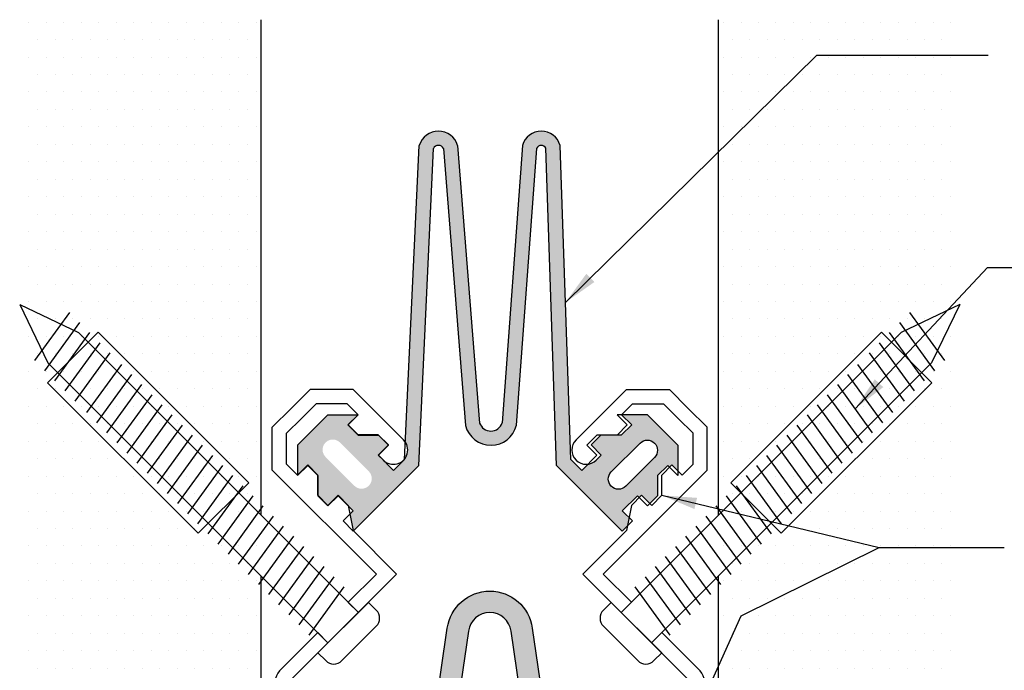
# Model space of a CAD drawing. Extents: x 0.09 to 10.05, y 1.1 to 7.59.
# Drawn here: x 0.14 to 2.78, y 5.84 to 7.59 of the extents above; entities that cross this region are included whole.
import ezdxf

# ---------------------------------------------------------------- set-up
doc = ezdxf.new("R2010")
doc.units = 0
doc.header["$LTSCALE"] = 0.5
doc.header["$MEASUREMENT"] = 0
doc.layers.get('0').update_dxf_attribs({"linetype": 'CONTINUOUS'})
for name, color, linetype in [('1', 7, 'CONTINUOUS'), ('3', 7, 'CONTINUOUS'), ('Dims-vp1', 7, 'CONTINUOUS'), ('Layer 1', 7, 'CONTINUOUS'), ('WALL', 7, 'CONTINUOUS')]:
    doc.layers.add(name, color=color, linetype=linetype)
doc.layers.add('MAJOR', color=7, linetype='CONTINUOUS', true_color=0x004a96)
doc.styles.get("Standard").update_dxf_attribs({"font": 'arial.ttf'})
doc.dimstyles.new('FULL', dxfattribs={"dimtxt": 0.09375, "dimasz": 0.09375, "dimexe": 0.03125, "dimexo": 0.03125, "dimgap": 0.03125, "dimtad": 1, "dimdec": 3, "dimzin": 7, "dimdsep": 46, "dimtxsty": 'Standard', "dimcen": 0, "dimclrd": 256, "dimclre": 256, "dimclrt": 7, "dimadec": 0, "dimazin": 0, "dimtfac": 1, "dimtdec": 3, "dimtmove": 0, "dimatfit": 3, "dimfxl": 1, "dimfrac": 2, "dimtolj": 1, "dimtzin": 0, "dimlwd": -1, "dimlwe": -1, "dimarcsym": 0})

# ---------------------------------------------------------------- blocks, each defined once
blk = doc.blocks.new('21181')
at = {"layer": '1'}
for p, q in [((4.3801, 5.9687), (4.3802, 5.9705)), ((4.4151, 5.9705), (4.4152, 5.9692)), ((4.8334, 5.9705), (4.8333, 5.9692)), ((4.8661, 5.9687), (4.8661, 5.9705)), ((4.2511, 4.5342), (4.3149, 5.908)), ((4.4827, 5.908), (4.579, 4.6936)), ((4.7661, 5.908), (4.6777, 4.6943)), ((4.9777, 4.5342), (4.9306, 5.908)), ((4.3136, 4.5083), (4.3768, 5.8951)), ((4.4211, 5.8946), (4.5172, 4.6822)), ((4.8279, 5.8953), (4.7395, 4.6836)), ((4.9152, 4.5083), (4.8686, 5.8959)), ((3.9159, 4.7293), (3.7833, 4.5967)), ((3.9159, 4.7293), (4.0484, 4.7293)), ((4.0484, 4.7293), (4.0042, 4.6851)), ((5.313, 4.7293), (5.1804, 4.7293)), ((5.1804, 4.7293), (5.2246, 4.6851)), ((5.313, 4.7293), (5.4456, 4.5967)), ((4.0484, 4.6409), (4.0042, 4.6851)), ((5.1804, 4.6409), (5.2246, 4.6851)), ((4.0484, 4.6409), (4.1368, 4.6409)), ((4.181, 4.5967), (4.1368, 4.6409)), ((5.0478, 4.5967), (5.092, 4.6409)), ((5.1804, 4.6409), (5.092, 4.6409)), ((3.7833, 4.5967), (3.7833, 4.4641)), ((4.181, 4.5967), (4.1368, 4.5525)), ((5.0478, 4.5967), (5.092, 4.5525)), ((5.4456, 4.5967), (5.4456, 4.4641)), ((4.2031, 4.4862), (4.1368, 4.5525)), ((4.2511, 4.5342), (4.2031, 4.4862)), ((4.9777, 4.5342), (5.0257, 4.4862)), ((5.0257, 4.4862), (5.092, 4.5525)), ((3.8275, 4.5083), (3.7833, 4.4641)), ((3.8717, 4.4641), (3.8275, 4.5083)), ((4.3136, 4.5083), (4.0263, 4.2211)), ((4.9152, 4.5083), (5.2025, 4.2211)), ((5.3572, 4.4641), (5.4014, 4.5083)), ((5.4014, 4.5083), (5.4456, 4.4641)), ((3.8717, 4.4641), (3.8717, 4.3757)), ((5.3572, 4.4641), (5.3572, 4.3757)), ((3.9159, 4.3315), (3.8717, 4.3757)), ((3.9601, 4.3757), (3.9159, 4.3315)), ((4.0263, 4.3094), (3.9601, 4.3757)), ((5.2025, 4.3094), (5.2688, 4.3757)), ((5.2688, 4.3757), (5.313, 4.3315)), ((5.313, 4.3315), (5.3572, 4.3757)), ((4.0263, 4.3094), (3.9821, 4.2652)), ((5.2025, 4.3094), (5.2467, 4.2652)), ((4.0263, 4.2211), (3.9821, 4.2652)), ((5.2025, 4.2211), (5.2467, 4.2652))]:
    blk.add_line(p, q, dxfattribs=at)
for centre, radius, start, end in [((4.3988, 5.8833), 0.0875, 16.4451, 163.5549), ((4.8484, 5.8852), 0.0854, 15.5302, 164.4698), ((4.3988, 5.8833), 0.025, 26.9232, 151.8378), ((4.8484, 5.8852), 0.0229, 27.9477, 153.7759), ((4.6282, 4.7106), 0.0521, 199.0691, 341.8301), ((4.6282, 4.7106), 0.1146, 194.3172, 346.4051)]:
    blk.add_arc(centre, radius, start, end, dxfattribs=at)
blk = doc.blocks.new('*X1')
at = {"color": 0}
for p, q in [((0.5156, 7.7812), (0.5156, 7.7812)), ((0.5625, 7.7812), (0.5625, 7.7812)), ((0.6094, 7.7812), (0.6094, 7.7812)), ((0.6562, 7.7812), (0.6562, 7.7812)), ((0.7031, 7.7812), (0.7031, 7.7812)), ((0.75, 7.7812), (0.75, 7.7812)), ((0.7969, 7.7812), (0.7969, 7.7812)), ((0.8438, 7.7812), (0.8438, 7.7812)), ((0.8906, 7.7812), (0.8906, 7.7812)), ((0.9375, 7.7812), (0.9375, 7.7812)), ((0.9844, 7.7812), (0.9844, 7.7812)), ((1.0312, 7.7812), (1.0312, 7.7812)), ((1.0781, 7.7812), (1.0781, 7.7812)), ((1.125, 7.7812), (1.125, 7.7812)), ((0.5391, 7.7344), (0.5391, 7.7344)), ((0.5859, 7.7344), (0.5859, 7.7344)), ((0.6328, 7.7344), (0.6328, 7.7344)), ((0.6797, 7.7344), (0.6797, 7.7344)), ((0.7266, 7.7344), (0.7266, 7.7344)), ((0.7734, 7.7344), (0.7734, 7.7344)), ((0.8203, 7.7344), (0.8203, 7.7344)), ((0.8672, 7.7344), (0.8672, 7.7344)), ((0.9141, 7.7344), (0.9141, 7.7344)), ((0.9609, 7.7344), (0.9609, 7.7344)), ((1.0078, 7.7344), (1.0078, 7.7344)), ((1.0547, 7.7344), (1.0547, 7.7344)), ((1.1016, 7.7344), (1.1016, 7.7344)), ((0.5156, 7.6875), (0.5156, 7.6875)), ((0.5625, 7.6875), (0.5625, 7.6875)), ((0.6094, 7.6875), (0.6094, 7.6875)), ((0.6562, 7.6875), (0.6562, 7.6875)), ((0.7031, 7.6875), (0.7031, 7.6875)), ((0.75, 7.6875), (0.75, 7.6875)), ((0.7969, 7.6875), (0.7969, 7.6875)), ((0.8438, 7.6875), (0.8438, 7.6875)), ((0.8906, 7.6875), (0.8906, 7.6875)), ((0.9375, 7.6875), (0.9375, 7.6875)), ((0.9844, 7.6875), (0.9844, 7.6875)), ((1.0312, 7.6875), (1.0312, 7.6875)), ((1.0781, 7.6875), (1.0781, 7.6875)), ((1.125, 7.6875), (1.125, 7.6875)), ((0.5391, 7.6406), (0.5391, 7.6406)), ((0.5859, 7.6406), (0.5859, 7.6406)), ((0.6328, 7.6406), (0.6328, 7.6406)), ((0.6797, 7.6406), (0.6797, 7.6406)), ((0.7266, 7.6406), (0.7266, 7.6406)), ((0.7734, 7.6406), (0.7734, 7.6406)), ((0.8203, 7.6406), (0.8203, 7.6406)), ((0.8672, 7.6406), (0.8672, 7.6406)), ((0.9141, 7.6406), (0.9141, 7.6406)), ((0.9609, 7.6406), (0.9609, 7.6406)), ((1.0078, 7.6406), (1.0078, 7.6406)), ((1.0547, 7.6406), (1.0547, 7.6406)), ((1.1016, 7.6406), (1.1016, 7.6406)), ((0.5156, 7.5938), (0.5156, 7.5938)), ((0.5625, 7.5938), (0.5625, 7.5938)), ((0.6094, 7.5938), (0.6094, 7.5938)), ((0.6562, 7.5938), (0.6562, 7.5938)), ((0.7031, 7.5938), (0.7031, 7.5938)), ((0.75, 7.5938), (0.75, 7.5938)), ((0.7969, 7.5938), (0.7969, 7.5938)), ((0.8438, 7.5938), (0.8438, 7.5938)), ((0.8906, 7.5938), (0.8906, 7.5938)), ((0.9375, 7.5938), (0.9375, 7.5938)), ((0.9844, 7.5938), (0.9844, 7.5938)), ((1.0312, 7.5938), (1.0312, 7.5938)), ((1.0781, 7.5938), (1.0781, 7.5938)), ((1.125, 7.5938), (1.125, 7.5938)), ((0.5391, 7.5469), (0.5391, 7.5469)), ((0.5859, 7.5469), (0.5859, 7.5469)), ((0.6328, 7.5469), (0.6328, 7.5469)), ((0.6797, 7.5469), (0.6797, 7.5469)), ((0.7266, 7.5469), (0.7266, 7.5469)), ((0.7734, 7.5469), (0.7734, 7.5469)), ((0.8203, 7.5469), (0.8203, 7.5469)), ((0.8672, 7.5469), (0.8672, 7.5469)), ((0.9141, 7.5469), (0.9141, 7.5469)), ((0.9609, 7.5469), (0.9609, 7.5469)), ((1.0078, 7.5469), (1.0078, 7.5469)), ((1.0547, 7.5469), (1.0547, 7.5469)), ((1.1016, 7.5469), (1.1016, 7.5469)), ((0.5156, 7.5), (0.5156, 7.5)), ((0.5625, 7.5), (0.5625, 7.5)), ((0.6094, 7.5), (0.6094, 7.5)), ((0.6562, 7.5), (0.6562, 7.5)), ((0.7031, 7.5), (0.7031, 7.5)), ((0.75, 7.5), (0.75, 7.5)), ((0.7969, 7.5), (0.7969, 7.5)), ((0.8438, 7.5), (0.8438, 7.5)), ((0.8906, 7.5), (0.8906, 7.5)), ((0.9375, 7.5), (0.9375, 7.5)), ((0.9844, 7.5), (0.9844, 7.5)), ((1.0312, 7.5), (1.0312, 7.5)), ((1.0781, 7.5), (1.0781, 7.5)), ((1.125, 7.5), (1.125, 7.5)), ((0.5391, 7.4531), (0.5391, 7.4531)), ((0.5859, 7.4531), (0.5859, 7.4531)), ((0.6328, 7.4531), (0.6328, 7.4531)), ((0.6797, 7.4531), (0.6797, 7.4531)), ((0.7266, 7.4531), (0.7266, 7.4531)), ((0.7734, 7.4531), (0.7734, 7.4531)), ((0.8203, 7.4531), (0.8203, 7.4531)), ((0.8672, 7.4531), (0.8672, 7.4531)), ((0.9141, 7.4531), (0.9141, 7.4531)), ((0.9609, 7.4531), (0.9609, 7.4531)), ((1.0078, 7.4531), (1.0078, 7.4531)), ((1.0547, 7.4531), (1.0547, 7.4531)), ((1.1016, 7.4531), (1.1016, 7.4531)), ((0.5156, 7.4062), (0.5156, 7.4062)), ((0.5625, 7.4062), (0.5625, 7.4062)), ((0.6094, 7.4062), (0.6094, 7.4062)), ((0.6562, 7.4062), (0.6562, 7.4062)), ((0.7031, 7.4062), (0.7031, 7.4062)), ((0.75, 7.4062), (0.75, 7.4062)), ((0.7969, 7.4062), (0.7969, 7.4062)), ((0.8438, 7.4062), (0.8438, 7.4062)), ((0.8906, 7.4062), (0.8906, 7.4062)), ((0.9375, 7.4062), (0.9375, 7.4062)), ((0.9844, 7.4062), (0.9844, 7.4062)), ((1.0312, 7.4062), (1.0312, 7.4062)), ((1.0781, 7.4062), (1.0781, 7.4062)), ((1.125, 7.4062), (1.125, 7.4062)), ((0.5391, 7.3594), (0.5391, 7.3594)), ((0.5859, 7.3594), (0.5859, 7.3594)), ((0.6328, 7.3594), (0.6328, 7.3594)), ((0.6797, 7.3594), (0.6797, 7.3594)), ((0.7266, 7.3594), (0.7266, 7.3594)), ((0.7734, 7.3594), (0.7734, 7.3594)), ((0.8203, 7.3594), (0.8203, 7.3594)), ((0.8672, 7.3594), (0.8672, 7.3594)), ((0.9141, 7.3594), (0.9141, 7.3594)), ((0.9609, 7.3594), (0.9609, 7.3594)), ((1.0078, 7.3594), (1.0078, 7.3594)), ((1.0547, 7.3594), (1.0547, 7.3594)), ((1.1016, 7.3594), (1.1016, 7.3594)), ((0.5156, 7.3125), (0.5156, 7.3125)), ((0.5625, 7.3125), (0.5625, 7.3125)), ((0.6094, 7.3125), (0.6094, 7.3125)), ((0.6562, 7.3125), (0.6562, 7.3125)), ((0.7031, 7.3125), (0.7031, 7.3125)), ((0.75, 7.3125), (0.75, 7.3125)), ((0.7969, 7.3125), (0.7969, 7.3125)), ((0.8438, 7.3125), (0.8438, 7.3125)), ((0.8906, 7.3125), (0.8906, 7.3125)), ((0.9375, 7.3125), (0.9375, 7.3125)), ((0.9844, 7.3125), (0.9844, 7.3125)), ((1.0312, 7.3125), (1.0312, 7.3125)), ((1.0781, 7.3125), (1.0781, 7.3125)), ((1.125, 7.3125), (1.125, 7.3125)), ((0.5391, 7.2656), (0.5391, 7.2656)), ((0.5859, 7.2656), (0.5859, 7.2656)), ((0.6328, 7.2656), (0.6328, 7.2656)), ((0.6797, 7.2656), (0.6797, 7.2656)), ((0.7266, 7.2656), (0.7266, 7.2656)), ((0.7734, 7.2656), (0.7734, 7.2656)), ((0.8203, 7.2656), (0.8203, 7.2656)), ((0.8672, 7.2656), (0.8672, 7.2656)), ((0.9141, 7.2656), (0.9141, 7.2656)), ((0.9609, 7.2656), (0.9609, 7.2656)), ((1.0078, 7.2656), (1.0078, 7.2656)), ((1.0547, 7.2656), (1.0547, 7.2656)), ((1.1016, 7.2656), (1.1016, 7.2656)), ((0.5156, 7.2188), (0.5156, 7.2188)), ((0.5625, 7.2188), (0.5625, 7.2188)), ((0.6094, 7.2188), (0.6094, 7.2188)), ((0.6562, 7.2188), (0.6562, 7.2188)), ((0.7031, 7.2188), (0.7031, 7.2188)), ((0.75, 7.2188), (0.75, 7.2188)), ((0.7969, 7.2188), (0.7969, 7.2188)), ((0.8438, 7.2188), (0.8438, 7.2188)), ((0.8906, 7.2188), (0.8906, 7.2188)), ((0.9375, 7.2188), (0.9375, 7.2188)), ((0.9844, 7.2188), (0.9844, 7.2188)), ((1.0312, 7.2188), (1.0312, 7.2188)), ((1.0781, 7.2188), (1.0781, 7.2188)), ((1.125, 7.2188), (1.125, 7.2188)), ((0.5391, 7.1719), (0.5391, 7.1719)), ((0.5859, 7.1719), (0.5859, 7.1719)), ((0.6328, 7.1719), (0.6328, 7.1719)), ((0.6797, 7.1719), (0.6797, 7.1719)), ((0.7266, 7.1719), (0.7266, 7.1719)), ((0.7734, 7.1719), (0.7734, 7.1719)), ((0.8203, 7.1719), (0.8203, 7.1719)), ((0.8672, 7.1719), (0.8672, 7.1719)), ((0.9141, 7.1719), (0.9141, 7.1719)), ((0.9609, 7.1719), (0.9609, 7.1719)), ((1.0078, 7.1719), (1.0078, 7.1719)), ((1.0547, 7.1719), (1.0547, 7.1719)), ((1.1016, 7.1719), (1.1016, 7.1719)), ((0.5156, 7.125), (0.5156, 7.125)), ((0.5625, 7.125), (0.5625, 7.125)), ((0.6094, 7.125), (0.6094, 7.125)), ((0.6562, 7.125), (0.6562, 7.125)), ((0.7031, 7.125), (0.7031, 7.125)), ((0.75, 7.125), (0.75, 7.125)), ((0.7969, 7.125), (0.7969, 7.125)), ((0.8438, 7.125), (0.8438, 7.125)), ((0.8906, 7.125), (0.8906, 7.125)), ((0.9375, 7.125), (0.9375, 7.125)), ((0.9844, 7.125), (0.9844, 7.125)), ((1.0312, 7.125), (1.0312, 7.125)), ((1.0781, 7.125), (1.0781, 7.125)), ((1.125, 7.125), (1.125, 7.125)), ((0.5391, 7.0781), (0.5391, 7.0781)), ((0.5859, 7.0781), (0.5859, 7.0781)), ((0.6328, 7.0781), (0.6328, 7.0781)), ((0.6797, 7.0781), (0.6797, 7.0781)), ((0.7266, 7.0781), (0.7266, 7.0781)), ((0.7734, 7.0781), (0.7734, 7.0781)), ((0.8203, 7.0781), (0.8203, 7.0781)), ((0.8672, 7.0781), (0.8672, 7.0781)), ((0.9141, 7.0781), (0.9141, 7.0781)), ((0.9609, 7.0781), (0.9609, 7.0781)), ((1.0078, 7.0781), (1.0078, 7.0781)), ((1.0547, 7.0781), (1.0547, 7.0781)), ((1.1016, 7.0781), (1.1016, 7.0781)), ((0.5156, 7.0312), (0.5156, 7.0312)), ((0.5625, 7.0312), (0.5625, 7.0312)), ((0.6094, 7.0312), (0.6094, 7.0312)), ((0.6562, 7.0312), (0.6562, 7.0312)), ((0.7031, 7.0312), (0.7031, 7.0312)), ((0.75, 7.0312), (0.75, 7.0312)), ((0.7969, 7.0312), (0.7969, 7.0312)), ((0.8438, 7.0312), (0.8438, 7.0312)), ((0.8906, 7.0312), (0.8906, 7.0312)), ((0.9375, 7.0312), (0.9375, 7.0312)), ((0.9844, 7.0312), (0.9844, 7.0312)), ((1.0312, 7.0312), (1.0312, 7.0312)), ((1.0781, 7.0312), (1.0781, 7.0312)), ((1.125, 7.0312), (1.125, 7.0312)), ((0.5391, 6.9844), (0.5391, 6.9844)), ((0.5859, 6.9844), (0.5859, 6.9844)), ((0.6328, 6.9844), (0.6328, 6.9844)), ((0.6797, 6.9844), (0.6797, 6.9844)), ((0.7266, 6.9844), (0.7266, 6.9844)), ((0.7734, 6.9844), (0.7734, 6.9844)), ((0.8203, 6.9844), (0.8203, 6.9844)), ((0.8672, 6.9844), (0.8672, 6.9844)), ((0.9141, 6.9844), (0.9141, 6.9844)), ((0.9609, 6.9844), (0.9609, 6.9844)), ((1.0078, 6.9844), (1.0078, 6.9844)), ((1.0547, 6.9844), (1.0547, 6.9844)), ((1.1016, 6.9844), (1.1016, 6.9844)), ((0.5156, 6.9375), (0.5156, 6.9375)), ((0.5625, 6.9375), (0.5625, 6.9375)), ((0.6094, 6.9375), (0.6094, 6.9375)), ((0.6562, 6.9375), (0.6562, 6.9375)), ((0.7031, 6.9375), (0.7031, 6.9375)), ((0.75, 6.9375), (0.75, 6.9375)), ((0.7969, 6.9375), (0.7969, 6.9375)), ((0.8438, 6.9375), (0.8438, 6.9375)), ((0.8906, 6.9375), (0.8906, 6.9375)), ((0.9375, 6.9375), (0.9375, 6.9375)), ((0.9844, 6.9375), (0.9844, 6.9375)), ((1.0312, 6.9375), (1.0312, 6.9375)), ((1.0781, 6.9375), (1.0781, 6.9375)), ((1.125, 6.9375), (1.125, 6.9375)), ((0.5391, 6.8906), (0.5391, 6.8906)), ((0.5859, 6.8906), (0.5859, 6.8906)), ((0.6328, 6.8906), (0.6328, 6.8906)), ((0.6797, 6.8906), (0.6797, 6.8906)), ((0.7266, 6.8906), (0.7266, 6.8906)), ((0.7734, 6.8906), (0.7734, 6.8906)), ((0.8203, 6.8906), (0.8203, 6.8906)), ((0.8672, 6.8906), (0.8672, 6.8906)), ((0.9141, 6.8906), (0.9141, 6.8906)), ((0.9609, 6.8906), (0.9609, 6.8906)), ((1.0078, 6.8906), (1.0078, 6.8906)), ((1.0547, 6.8906), (1.0547, 6.8906)), ((1.1016, 6.8906), (1.1016, 6.8906)), ((0.5156, 6.8438), (0.5156, 6.8438)), ((0.5625, 6.8438), (0.5625, 6.8438)), ((0.6094, 6.8438), (0.6094, 6.8438)), ((0.6562, 6.8438), (0.6562, 6.8438)), ((0.7031, 6.8438), (0.7031, 6.8438)), ((0.75, 6.8438), (0.75, 6.8438)), ((0.7969, 6.8438), (0.7969, 6.8438)), ((0.8438, 6.8438), (0.8438, 6.8438)), ((0.8906, 6.8438), (0.8906, 6.8438)), ((0.9375, 6.8438), (0.9375, 6.8438)), ((0.9844, 6.8438), (0.9844, 6.8438)), ((1.0312, 6.8438), (1.0312, 6.8438)), ((1.0781, 6.8438), (1.0781, 6.8438)), ((1.125, 6.8438), (1.125, 6.8438)), ((0.5391, 6.7969), (0.5391, 6.7969)), ((0.5859, 6.7969), (0.5859, 6.7969)), ((0.6328, 6.7969), (0.6328, 6.7969)), ((0.6797, 6.7969), (0.6797, 6.7969)), ((0.7266, 6.7969), (0.7266, 6.7969)), ((0.7734, 6.7969), (0.7734, 6.7969)), ((0.8203, 6.7969), (0.8203, 6.7969)), ((0.8672, 6.7969), (0.8672, 6.7969)), ((0.9141, 6.7969), (0.9141, 6.7969)), ((0.9609, 6.7969), (0.9609, 6.7969)), ((1.0078, 6.7969), (1.0078, 6.7969)), ((1.0547, 6.7969), (1.0547, 6.7969)), ((1.1016, 6.7969), (1.1016, 6.7969)), ((0.5156, 6.75), (0.5156, 6.75)), ((0.5625, 6.75), (0.5625, 6.75)), ((0.6094, 6.75), (0.6094, 6.75)), ((0.6562, 6.75), (0.6562, 6.75)), ((0.7031, 6.75), (0.7031, 6.75)), ((0.75, 6.75), (0.75, 6.75)), ((0.7969, 6.75), (0.7969, 6.75)), ((0.8438, 6.75), (0.8438, 6.75)), ((0.8906, 6.75), (0.8906, 6.75)), ((0.9375, 6.75), (0.9375, 6.75)), ((0.9844, 6.75), (0.9844, 6.75)), ((1.0312, 6.75), (1.0312, 6.75)), ((1.0781, 6.75), (1.0781, 6.75)), ((1.125, 6.75), (1.125, 6.75)), ((0.5391, 6.7031), (0.5391, 6.7031)), ((0.5859, 6.7031), (0.5859, 6.7031)), ((0.6328, 6.7031), (0.6328, 6.7031)), ((0.6797, 6.7031), (0.6797, 6.7031)), ((0.7266, 6.7031), (0.7266, 6.7031)), ((0.7734, 6.7031), (0.7734, 6.7031)), ((0.8203, 6.7031), (0.8203, 6.7031)), ((0.8672, 6.7031), (0.8672, 6.7031)), ((0.9141, 6.7031), (0.9141, 6.7031)), ((0.9609, 6.7031), (0.9609, 6.7031)), ((1.0078, 6.7031), (1.0078, 6.7031)), ((1.0547, 6.7031), (1.0547, 6.7031)), ((1.1016, 6.7031), (1.1016, 6.7031)), ((0.5156, 6.6562), (0.5156, 6.6562)), ((0.5625, 6.6562), (0.5625, 6.6562)), ((0.6094, 6.6562), (0.6094, 6.6562)), ((0.6562, 6.6562), (0.6562, 6.6562)), ((0.7031, 6.6562), (0.7031, 6.6562)), ((0.75, 6.6562), (0.75, 6.6562)), ((0.7969, 6.6562), (0.7969, 6.6562)), ((0.8438, 6.6562), (0.8438, 6.6562)), ((0.8906, 6.6562), (0.8906, 6.6562)), ((0.9375, 6.6562), (0.9375, 6.6562)), ((0.9844, 6.6562), (0.9844, 6.6562)), ((1.0312, 6.6562), (1.0312, 6.6562)), ((1.0781, 6.6562), (1.0781, 6.6562)), ((1.125, 6.6562), (1.125, 6.6562)), ((0.5391, 6.6094), (0.5391, 6.6094)), ((0.5859, 6.6094), (0.5859, 6.6094)), ((0.6328, 6.6094), (0.6328, 6.6094)), ((0.6797, 6.6094), (0.6797, 6.6094)), ((0.7266, 6.6094), (0.7266, 6.6094)), ((0.7734, 6.6094), (0.7734, 6.6094)), ((0.8203, 6.6094), (0.8203, 6.6094)), ((0.8672, 6.6094), (0.8672, 6.6094)), ((0.9141, 6.6094), (0.9141, 6.6094)), ((0.9609, 6.6094), (0.9609, 6.6094)), ((1.0078, 6.6094), (1.0078, 6.6094)), ((1.0547, 6.6094), (1.0547, 6.6094)), ((1.1016, 6.6094), (1.1016, 6.6094)), ((0.5156, 6.5625), (0.5156, 6.5625)), ((0.5625, 6.5625), (0.5625, 6.5625)), ((0.6094, 6.5625), (0.6094, 6.5625)), ((0.6562, 6.5625), (0.6562, 6.5625)), ((0.7031, 6.5625), (0.7031, 6.5625)), ((0.75, 6.5625), (0.75, 6.5625)), ((0.7969, 6.5625), (0.7969, 6.5625)), ((0.8438, 6.5625), (0.8438, 6.5625)), ((0.8906, 6.5625), (0.8906, 6.5625)), ((0.9375, 6.5625), (0.9375, 6.5625)), ((0.9844, 6.5625), (0.9844, 6.5625)), ((1.0312, 6.5625), (1.0312, 6.5625)), ((1.0781, 6.5625), (1.0781, 6.5625)), ((1.125, 6.5625), (1.125, 6.5625)), ((0.5391, 6.5156), (0.5391, 6.5156)), ((0.5859, 6.5156), (0.5859, 6.5156)), ((0.6328, 6.5156), (0.6328, 6.5156)), ((0.6797, 6.5156), (0.6797, 6.5156)), ((0.7266, 6.5156), (0.7266, 6.5156)), ((0.7734, 6.5156), (0.7734, 6.5156)), ((0.8203, 6.5156), (0.8203, 6.5156)), ((0.8672, 6.5156), (0.8672, 6.5156)), ((0.9141, 6.5156), (0.9141, 6.5156)), ((0.9609, 6.5156), (0.9609, 6.5156)), ((1.0078, 6.5156), (1.0078, 6.5156)), ((1.0547, 6.5156), (1.0547, 6.5156)), ((1.1016, 6.5156), (1.1016, 6.5156)), ((0.5156, 6.4688), (0.5156, 6.4688)), ((0.5625, 6.4688), (0.5625, 6.4688)), ((0.6094, 6.4688), (0.6094, 6.4688)), ((0.6562, 6.4688), (0.6562, 6.4688)), ((0.7031, 6.4688), (0.7031, 6.4688)), ((0.75, 6.4688), (0.75, 6.4688)), ((0.7969, 6.4688), (0.7969, 6.4688)), ((0.8438, 6.4688), (0.8438, 6.4688)), ((0.8906, 6.4688), (0.8906, 6.4688)), ((0.9375, 6.4688), (0.9375, 6.4688)), ((0.9844, 6.4688), (0.9844, 6.4688)), ((1.0312, 6.4688), (1.0312, 6.4688)), ((1.0781, 6.4688), (1.0781, 6.4688)), ((1.125, 6.4688), (1.125, 6.4688)), ((0.5391, 6.4219), (0.5391, 6.4219)), ((0.5859, 6.4219), (0.5859, 6.4219)), ((0.6328, 6.4219), (0.6328, 6.4219)), ((0.6797, 6.4219), (0.6797, 6.4219)), ((0.7266, 6.4219), (0.7266, 6.4219)), ((0.7734, 6.4219), (0.7734, 6.4219)), ((0.8203, 6.4219), (0.8203, 6.4219)), ((0.8672, 6.4219), (0.8672, 6.4219)), ((0.9141, 6.4219), (0.9141, 6.4219)), ((0.9609, 6.4219), (0.9609, 6.4219)), ((1.0078, 6.4219), (1.0078, 6.4219)), ((1.0547, 6.4219), (1.0547, 6.4219)), ((1.1016, 6.4219), (1.1016, 6.4219)), ((0.5156, 6.375), (0.5156, 6.375)), ((0.5625, 6.375), (0.5625, 6.375)), ((0.6094, 6.375), (0.6094, 6.375)), ((0.6562, 6.375), (0.6562, 6.375)), ((0.7031, 6.375), (0.7031, 6.375)), ((0.75, 6.375), (0.75, 6.375)), ((0.7969, 6.375), (0.7969, 6.375)), ((0.8438, 6.375), (0.8438, 6.375)), ((0.8906, 6.375), (0.8906, 6.375)), ((0.9375, 6.375), (0.9375, 6.375)), ((0.9844, 6.375), (0.9844, 6.375)), ((1.0312, 6.375), (1.0312, 6.375)), ((1.0781, 6.375), (1.0781, 6.375)), ((1.125, 6.375), (1.125, 6.375)), ((0.5391, 6.3281), (0.5391, 6.3281)), ((0.5859, 6.3281), (0.5859, 6.3281)), ((0.6328, 6.3281), (0.6328, 6.3281)), ((0.6797, 6.3281), (0.6797, 6.3281)), ((0.7266, 6.3281), (0.7266, 6.3281)), ((0.7734, 6.3281), (0.7734, 6.3281)), ((0.8203, 6.3281), (0.8203, 6.3281)), ((0.8672, 6.3281), (0.8672, 6.3281)), ((0.9141, 6.3281), (0.9141, 6.3281)), ((0.9609, 6.3281), (0.9609, 6.3281)), ((1.0078, 6.3281), (1.0078, 6.3281)), ((1.0547, 6.3281), (1.0547, 6.3281)), ((1.1016, 6.3281), (1.1016, 6.3281)), ((0.5156, 6.2812), (0.5156, 6.2812)), ((0.5625, 6.2812), (0.5625, 6.2812)), ((0.6094, 6.2812), (0.6094, 6.2812)), ((0.6562, 6.2812), (0.6562, 6.2812)), ((0.7031, 6.2812), (0.7031, 6.2812)), ((0.75, 6.2812), (0.75, 6.2812)), ((0.7969, 6.2812), (0.7969, 6.2812)), ((0.8438, 6.2812), (0.8438, 6.2812)), ((0.8906, 6.2812), (0.8906, 6.2812)), ((0.9375, 6.2812), (0.9375, 6.2812)), ((0.9844, 6.2812), (0.9844, 6.2812)), ((1.0312, 6.2812), (1.0312, 6.2812)), ((1.0781, 6.2812), (1.0781, 6.2812)), ((1.125, 6.2812), (1.125, 6.2812)), ((0.5391, 6.2344), (0.5391, 6.2344)), ((0.5859, 6.2344), (0.5859, 6.2344)), ((0.6328, 6.2344), (0.6328, 6.2344)), ((0.6797, 6.2344), (0.6797, 6.2344)), ((0.7266, 6.2344), (0.7266, 6.2344)), ((0.7734, 6.2344), (0.7734, 6.2344)), ((0.8203, 6.2344), (0.8203, 6.2344)), ((0.8672, 6.2344), (0.8672, 6.2344)), ((0.9141, 6.2344), (0.9141, 6.2344)), ((0.9609, 6.2344), (0.9609, 6.2344)), ((1.0078, 6.2344), (1.0078, 6.2344)), ((1.0547, 6.2344), (1.0547, 6.2344)), ((1.1016, 6.2344), (1.1016, 6.2344)), ((0.5156, 6.1875), (0.5156, 6.1875)), ((0.5625, 6.1875), (0.5625, 6.1875)), ((0.6094, 6.1875), (0.6094, 6.1875)), ((0.6562, 6.1875), (0.6562, 6.1875)), ((0.7031, 6.1875), (0.7031, 6.1875)), ((0.75, 6.1875), (0.75, 6.1875)), ((0.7969, 6.1875), (0.7969, 6.1875)), ((0.8438, 6.1875), (0.8438, 6.1875)), ((0.8906, 6.1875), (0.8906, 6.1875)), ((0.9375, 6.1875), (0.9375, 6.1875)), ((0.9844, 6.1875), (0.9844, 6.1875)), ((1.0312, 6.1875), (1.0312, 6.1875)), ((1.0781, 6.1875), (1.0781, 6.1875)), ((1.125, 6.1875), (1.125, 6.1875)), ((0.5391, 6.1406), (0.5391, 6.1406)), ((0.5859, 6.1406), (0.5859, 6.1406)), ((0.6328, 6.1406), (0.6328, 6.1406)), ((0.6797, 6.1406), (0.6797, 6.1406)), ((0.7266, 6.1406), (0.7266, 6.1406)), ((0.7734, 6.1406), (0.7734, 6.1406)), ((0.8203, 6.1406), (0.8203, 6.1406)), ((0.8672, 6.1406), (0.8672, 6.1406)), ((0.9141, 6.1406), (0.9141, 6.1406)), ((0.9609, 6.1406), (0.9609, 6.1406)), ((1.0078, 6.1406), (1.0078, 6.1406)), ((1.0547, 6.1406), (1.0547, 6.1406)), ((1.1016, 6.1406), (1.1016, 6.1406)), ((0.5156, 6.0938), (0.5156, 6.0938)), ((0.5625, 6.0938), (0.5625, 6.0938)), ((0.6094, 6.0938), (0.6094, 6.0938)), ((0.6562, 6.0938), (0.6562, 6.0938)), ((0.7031, 6.0938), (0.7031, 6.0938)), ((0.75, 6.0938), (0.75, 6.0938)), ((0.7969, 6.0938), (0.7969, 6.0938)), ((0.8438, 6.0938), (0.8438, 6.0938)), ((0.8906, 6.0938), (0.8906, 6.0938)), ((0.9375, 6.0938), (0.9375, 6.0938)), ((0.9844, 6.0938), (0.9844, 6.0938)), ((1.0312, 6.0938), (1.0312, 6.0938)), ((1.0781, 6.0938), (1.0781, 6.0938)), ((1.125, 6.0938), (1.125, 6.0938)), ((0.5391, 6.0469), (0.5391, 6.0469)), ((0.5859, 6.0469), (0.5859, 6.0469)), ((0.6328, 6.0469), (0.6328, 6.0469)), ((0.6797, 6.0469), (0.6797, 6.0469)), ((0.7266, 6.0469), (0.7266, 6.0469)), ((0.7734, 6.0469), (0.7734, 6.0469)), ((0.8203, 6.0469), (0.8203, 6.0469)), ((0.8672, 6.0469), (0.8672, 6.0469)), ((0.9141, 6.0469), (0.9141, 6.0469)), ((0.9609, 6.0469), (0.9609, 6.0469)), ((1.0078, 6.0469), (1.0078, 6.0469)), ((1.0547, 6.0469), (1.0547, 6.0469)), ((1.1016, 6.0469), (1.1016, 6.0469))]:
    blk.add_line(p, q, dxfattribs=at)
blk = doc.blocks.new('A$C39801475')
for p, q in [((-0.0671, 0.6801), (-0.2027, 0.5445)), ((-0.0671, 0.6801), (0.0476, 0.6801)), ((0.0476, 0.6801), (0.0985, 0.6292)), ((-0.0512, 0.6418), (-0.0807, 0.6123)), ((-0.0512, 0.6418), (0.0318, 0.6418)), ((0.0318, 0.6418), (0.0714, 0.6021)), ((-0.0535, 0.5852), (-0.0807, 0.6123)), ((0.1494, 0.5784), (0.0985, 0.6292)), ((-0.0535, 0.5852), (-0.0807, 0.5581)), ((0.1111, 0.5625), (0.0714, 0.6021)), ((-0.1349, 0.5581), (-0.162, 0.531)), ((-0.1349, 0.5581), (-0.0807, 0.5581)), ((0.1111, 0.4795), (0.1111, 0.5625)), ((0.1494, 0.4636), (0.1494, 0.5784)), ((-0.1349, 0.5039), (-0.162, 0.531)), ((-0.1485, 0.4903), (-0.1349, 0.5039)), ((0.0545, 0.4772), (0.0274, 0.4501)), ((0.0545, 0.4772), (0.0816, 0.4501)), ((0.1111, 0.4795), (0.0816, 0.4501)), ((0.1494, 0.4636), (-0.13, 0.1842)), ((0.0274, 0.3958), (0.0274, 0.4501)), ((-0.0269, 0.3958), (-0.054, 0.3687)), ((-0.0269, 0.3958), (0.0003, 0.3687)), ((0.0274, 0.3958), (0.0003, 0.3687)), ((-0.054, 0.3687), (-0.0675, 0.3009)), ((-0.0675, 0.3009), (-0.1842, 0.1842)), ((0.1029, -0.1029), (-0.1842, 0.1842)), ((-0.0542, 0.1085), (-0.13, 0.1842)), ((0.13, -0.0757), (0.0271, 0.0271)), ((-0.0505, -0.2563), (0.1029, -0.1029)), ((0.0916, -0.1683), (0.13, -0.13)), ((0.1796, -0.2563), (0.0916, -0.1683)), ((-0.0122, -0.2722), (0.0645, -0.1955)), ((0.1412, -0.2722), (0.0645, -0.1955)), ((-0.0505, -0.2563), (-0.0505, -0.5631)), ((0.1796, -0.2563), (0.1796, -0.5631)), ((-0.0122, -0.2722), (-0.0122, -0.2946)), ((0.1412, -0.2722), (0.1412, -0.2946)), ((-0.0122, -0.2946), (0.0262, -0.2946)), ((-0.0122, -0.333), (0.0262, -0.2946)), ((0.1412, -0.333), (0.1029, -0.2946)), ((0.1412, -0.2946), (0.1029, -0.2946)), ((-0.0122, -0.333), (-0.0122, -0.3713)), ((0.1412, -0.333), (0.1412, -0.3713)), ((-0.0122, -0.3713), (0.0262, -0.3713)), ((-0.0122, -0.4097), (0.0262, -0.3713)), ((0.1412, -0.4097), (0.1029, -0.3713)), ((0.1412, -0.3713), (0.1029, -0.3713)), ((-0.0122, -0.4097), (-0.0122, -0.448)), ((0.1412, -0.4097), (0.1412, -0.448)), ((-0.0122, -0.448), (0.0262, -0.448)), ((-0.0122, -0.4864), (0.0262, -0.448)), ((0.1412, -0.4864), (0.1029, -0.448)), ((0.1412, -0.448), (0.1029, -0.448)), ((-0.0122, -0.4864), (-0.0122, -0.5247)), ((0.1412, -0.4864), (0.1412, -0.5247)), ((-0.0122, -0.5247), (0.0262, -0.5247)), ((-0.0122, -0.5631), (0.0262, -0.5247)), ((0.1412, -0.5631), (0.1029, -0.5247)), ((0.1412, -0.5247), (0.1029, -0.5247)), ((-0.0505, -0.5631), (-0.0122, -0.5631)), ((0.1796, -0.5631), (0.1412, -0.5631))]:
    blk.add_line(p, q)
for centre, start, end in [((-0.1756, 0.5174), 135, 315), ((0.1029, -0.1029), 315, 45)]:
    blk.add_arc(centre, 0.0384, start, end)
at = {"layer": '3', "color": 7}
for p, q in [((-0.0814, 0.0814), (-0.0542, 0.1085)), ((0, 0), (0.0271, 0.0271))]:
    blk.add_line(p, q, dxfattribs=at)
blk = doc.blocks.new('A$C34861D73')
for p, q in [((-0.0476, 0.6801), (-0.0985, 0.6292)), ((0.0671, 0.6801), (-0.0476, 0.6801)), ((0.0671, 0.6801), (0.2027, 0.5445)), ((-0.0318, 0.6418), (-0.0714, 0.6021)), ((0.0512, 0.6418), (-0.0318, 0.6418)), ((0.0512, 0.6418), (0.0807, 0.6123)), ((-0.1494, 0.5784), (-0.0985, 0.6292)), ((0.0535, 0.5852), (0.0807, 0.6123)), ((-0.1111, 0.5625), (-0.0714, 0.6021)), ((0.0535, 0.5852), (0.0807, 0.5581)), ((-0.1494, 0.4636), (-0.1494, 0.5784)), ((-0.1111, 0.4795), (-0.1111, 0.5625)), ((0.1349, 0.5581), (0.0807, 0.5581)), ((0.1349, 0.5581), (0.162, 0.531)), ((0.1349, 0.5039), (0.162, 0.531)), ((0.1485, 0.4903), (0.1349, 0.5039)), ((-0.1111, 0.4795), (-0.0816, 0.4501)), ((-0.0545, 0.4772), (-0.0816, 0.4501)), ((-0.0545, 0.4772), (-0.0274, 0.4501)), ((-0.1494, 0.4636), (0.13, 0.1842)), ((-0.0274, 0.3958), (-0.0274, 0.4501)), ((-0.0274, 0.3958), (-0.0003, 0.3687)), ((0.0269, 0.3958), (-0.0003, 0.3687)), ((0.0269, 0.3958), (0.054, 0.3687)), ((0.054, 0.3687), (0.0675, 0.3009)), ((0.0675, 0.3009), (0.1842, 0.1842)), ((-0.1029, -0.1029), (0.1842, 0.1842)), ((0.0542, 0.1085), (0.13, 0.1842)), ((-0.13, -0.0757), (-0.0271, 0.0271)), ((0.0505, -0.2563), (-0.1029, -0.1029)), ((-0.0916, -0.1683), (-0.13, -0.13)), ((-0.1796, -0.2563), (-0.0916, -0.1683)), ((-0.1412, -0.2722), (-0.0645, -0.1955)), ((0.0122, -0.2722), (-0.0645, -0.1955)), ((-0.1796, -0.2563), (-0.1796, -0.5631)), ((0.0505, -0.2563), (0.0505, -0.5631)), ((-0.1412, -0.2722), (-0.1412, -0.2946)), ((0.0122, -0.2722), (0.0122, -0.2946)), ((-0.1412, -0.333), (-0.1029, -0.2946)), ((-0.1412, -0.2946), (-0.1029, -0.2946)), ((0.0122, -0.2946), (-0.0262, -0.2946)), ((0.0122, -0.333), (-0.0262, -0.2946)), ((-0.1412, -0.333), (-0.1412, -0.3713)), ((0.0122, -0.333), (0.0122, -0.3713)), ((-0.1412, -0.4097), (-0.1029, -0.3713)), ((-0.1412, -0.3713), (-0.1029, -0.3713)), ((0.0122, -0.3713), (-0.0262, -0.3713)), ((0.0122, -0.4097), (-0.0262, -0.3713)), ((-0.1412, -0.4097), (-0.1412, -0.448)), ((0.0122, -0.4097), (0.0122, -0.448)), ((-0.1412, -0.4864), (-0.1029, -0.448)), ((-0.1412, -0.448), (-0.1029, -0.448)), ((0.0122, -0.448), (-0.0262, -0.448)), ((0.0122, -0.4864), (-0.0262, -0.448)), ((-0.1412, -0.4864), (-0.1412, -0.5247)), ((0.0122, -0.4864), (0.0122, -0.5247)), ((-0.1412, -0.5631), (-0.1029, -0.5247)), ((-0.1412, -0.5247), (-0.1029, -0.5247)), ((0.0122, -0.5247), (-0.0262, -0.5247)), ((0.0122, -0.5631), (-0.0262, -0.5247)), ((-0.1796, -0.5631), (-0.1412, -0.5631)), ((0.0505, -0.5631), (0.0122, -0.5631))]:
    blk.add_line(p, q)
for centre, start, end in [((0.1756, 0.5174), 225, 45), ((-0.1029, -0.1029), 135, 225)]:
    blk.add_arc(centre, 0.0384, start, end)
at = {"layer": '3', "color": 7}
for p, q in [((0.0814, 0.0814), (0.0542, 0.1085)), ((0, 0), (-0.0271, 0.0271))]:
    blk.add_line(p, q, dxfattribs=at)

msp = doc.modelspace()

# ---------------------------------------------------------------- hatches: boundary and pattern name
at = {"layer": 'MAJOR'}
h = msp.add_hatch(color=256, dxfattribs=at)
h.paths.add_polyline_path([(1.8487, 6.3623), (1.8758, 6.3894), (1.8809, 6.3842), (1.887, 6.3903), (1.9029, 6.3745), (1.9029, 6.4436), (1.8216, 6.525), (1.7524, 6.525), (1.779, 6.4984), (1.7519, 6.4713), (1.7407, 6.4713), (1.7402, 6.4707), (1.6971, 6.4707), (1.6705, 6.4441), (1.6976, 6.417), (1.6841, 6.4035, -0.164573), (1.6621, 6.3926), (1.6453, 6.3758), (1.6159, 6.4053), (1.5869, 7.2483, 0.760002), (1.486, 7.2483), (1.4317, 6.5035, -0.718315), (1.3712, 6.503), (1.3121, 7.2483, 0.747482), (1.2091, 7.2483), (1.1721, 6.4515, -0.322922), (1.17, 6.4067), (1.17, 6.4053), (1.1405, 6.3758), (1.0993, 6.417), (1.1264, 6.4441), (1.0998, 6.4707), (1.0456, 6.4707), (1.0179, 6.4984), (1.0445, 6.525), (0.9642, 6.525), (0.8829, 6.4436), (0.8829, 6.3633), (0.9099, 6.3903), (0.9371, 6.3631), (0.9371, 6.3089), (0.9641, 6.2819), (0.9913, 6.309), (1.0184, 6.2819), (1.0186, 6.2808), (1.032, 6.2673), (1.0231, 6.2584), (1.0319, 6.2141), (1.0325, 6.2135), (1.2083, 6.3894), (1.2471, 7.2403, -0.606305), (1.2743, 7.24), (1.3332, 6.4961, 0.781904), (1.4697, 6.497), (1.5239, 7.2405, -0.61177), (1.5489, 7.2408), (1.5775, 6.3894), (1.7538, 6.2131), (1.7676, 6.2269), (1.772, 6.2491), (1.7538, 6.2673), (1.7945, 6.308), (1.7996, 6.3029), (1.8057, 6.309), (1.8277, 6.287), (1.8487, 6.308)])
h.paths.add_polyline_path([(1.7244, 6.3721), (1.8017, 6.4494, -1), (1.8404, 6.4107), (1.763, 6.3334, -1)], flags=16)
h.paths.add_polyline_path([(1.0351, 6.3347), (0.9578, 6.4121, -1), (0.9965, 6.4508), (1.0738, 6.3734, -1)], flags=16)
at = {"layer": 'MAJOR', "true_color": 0x004a96}
h = msp.add_hatch(color=154, dxfattribs=at)
h.paths.add_polyline_path([(1.6891, 5.6108), (1.5624, 5.6108), (1.5125, 5.9522, 0.375343), (1.3985, 6.0518, 0.375343), (1.2845, 5.9522), (1.2346, 5.6108), (1.1079, 5.6108), (1.1079, 5.3423, -0.68255), (1.0503, 5.3423), (0.9382, 5.3423), (0.9382, 5.4766), (0.9766, 5.4766), (0.9382, 5.5149), (0.9382, 5.5533), (0.9766, 5.5533), (0.9191, 5.6108), (0.8807, 5.6108), (0.8232, 5.5533), (0.8615, 5.5533), (0.8615, 5.5149), (0.8232, 5.4766), (0.8615, 5.4766), (0.8615, 5.3423), (0.7848, 5.3423), (0.7848, 5.2848), (1.2451, 5.2848), (1.3414, 5.9442, -0.37645), (1.3984, 5.9943, -0.376741), (1.4555, 5.9442), (1.5519, 5.2848), (2.0121, 5.2848), (2.0121, 5.3423), (1.9354, 5.3423), (1.9354, 5.4766), (1.9738, 5.4766), (1.9354, 5.5149), (1.9354, 5.5533), (1.9738, 5.5533), (1.9162, 5.6108), (1.8779, 5.6108), (1.8204, 5.5533), (1.8587, 5.5533), (1.8587, 5.5149), (1.8204, 5.4766), (1.8587, 5.4766), (1.8587, 5.3423), (1.7466, 5.3423, -0.68255), (1.6891, 5.3423)])
h.paths.add_polyline_path([(1.6316, 5.3998), (1.5932, 5.3998), (1.5932, 5.5533), (1.6316, 5.5533)], flags=16)
h.paths.add_polyline_path([(1.8801, 5.3969), (1.8801, 5.5503), (1.9185, 5.5503), (1.9185, 5.3969)], flags=16)
h.paths.add_polyline_path([(1.2037, 5.3998), (1.1654, 5.3998), (1.1654, 5.5533), (1.2037, 5.5533)], flags=16)
h.paths.add_polyline_path([(0.9219, 5.3998), (0.8835, 5.3998), (0.8835, 5.5533), (0.9219, 5.5533)], flags=16)

# ---------------------------------------------------------------- linework, layer by layer
for p, q in [((0.1373, 6.8217), (0.2132, 6.6643)), ((0.1373, 6.8217), (0.2946, 6.7457)), ((2.6597, 6.8217), (2.5024, 6.7457)), ((2.6597, 6.8217), (2.5837, 6.6643)), ((0.1776, 6.6706), (0.2714, 6.8)), ((2.6194, 6.6706), (2.5255, 6.8)), ((0.2047, 6.6434), (0.2986, 6.7728)), ((2.5922, 6.6434), (2.4984, 6.7728)), ((0.2123, 6.611), (0.3479, 6.7466)), ((0.2319, 6.6163), (0.3257, 6.7457)), ((1.0458, 5.9945), (0.2946, 6.7457)), ((0.752, 6.3426), (0.3479, 6.7466)), ((1.7512, 5.9945), (2.5024, 6.7457)), ((2.045, 6.3426), (2.4491, 6.7466)), ((2.5847, 6.611), (2.4491, 6.7466)), ((2.5651, 6.6163), (2.4712, 6.7457)), ((0.259, 6.5891), (0.3529, 6.7185)), ((2.5379, 6.5891), (2.4441, 6.7185)), ((0.2862, 6.562), (0.38, 6.6914)), ((2.5108, 6.562), (2.417, 6.6914)), ((0.9644, 5.9132), (0.2132, 6.6643)), ((0.317, 6.5311), (0.4109, 6.6605)), ((1.8326, 5.9132), (2.5837, 6.6643)), ((2.4799, 6.5311), (2.3861, 6.6605)), ((0.3442, 6.504), (0.438, 6.6334)), ((2.4528, 6.504), (2.359, 6.6334)), ((0.6164, 6.207), (0.2123, 6.611)), ((0.3713, 6.4768), (0.4652, 6.6062)), ((2.1806, 6.207), (2.5847, 6.611)), ((2.4256, 6.4768), (2.3318, 6.6062)), ((0.3985, 6.4497), (0.4923, 6.5791)), ((2.3985, 6.4497), (2.3047, 6.5791)), ((0.4256, 6.4225), (0.5194, 6.5519)), ((2.3713, 6.4225), (2.2775, 6.5519)), ((0.4528, 6.3954), (0.5466, 6.5248)), ((2.3442, 6.3954), (2.2504, 6.5248)), ((0.4799, 6.3682), (0.5737, 6.4977)), ((2.317, 6.3682), (2.2232, 6.4977)), ((0.5071, 6.3411), (0.6009, 6.4705)), ((2.2899, 6.3411), (2.1961, 6.4705)), ((0.5342, 6.3139), (0.628, 6.4434)), ((2.2627, 6.3139), (2.1689, 6.4434)), ((0.5614, 6.2868), (0.6552, 6.4162)), ((2.2356, 6.2868), (2.1418, 6.4162)), ((0.5885, 6.2597), (0.6823, 6.3891)), ((2.2085, 6.2597), (2.1146, 6.3891)), ((0.6156, 6.2325), (0.7095, 6.3619)), ((0.6164, 6.207), (0.752, 6.3426)), ((2.1806, 6.207), (2.045, 6.3426)), ((2.1813, 6.2325), (2.0875, 6.3619)), ((0.6428, 6.2054), (0.7366, 6.3348)), ((2.1542, 6.2054), (2.0603, 6.3348)), ((0.6699, 6.1782), (0.7638, 6.3076)), ((2.127, 6.1782), (2.0332, 6.3076)), ((0.6971, 6.1511), (0.7909, 6.2805)), ((2.0999, 6.1511), (2.0061, 6.2805)), ((0.7242, 6.1239), (0.818, 6.2533)), ((2.0727, 6.1239), (1.9789, 6.2533)), ((0.7514, 6.0968), (0.8452, 6.2262)), ((2.0456, 6.0968), (1.9518, 6.2262)), ((0.7785, 6.0696), (0.8723, 6.1991)), ((2.0184, 6.0696), (1.9246, 6.1991)), ((0.8057, 6.0425), (0.8995, 6.1719)), ((1.9913, 6.0425), (1.8975, 6.1719)), ((0.8328, 6.0153), (0.9266, 6.1448)), ((1.9641, 6.0153), (1.8703, 6.1448)), ((0.86, 5.9882), (0.9538, 6.1176)), ((1.937, 5.9882), (1.8432, 6.1176)), ((0.8871, 5.961), (0.9809, 6.0905)), ((1.9099, 5.961), (1.816, 6.0905)), ((0.9143, 5.9339), (1.0081, 6.0633)), ((1.8827, 5.9339), (1.7889, 6.0633)), ((0.9373, 5.886), (1.0729, 6.0216)), ((1.0938, 6.0007), (1.0729, 6.0216)), ((1.7032, 6.0007), (1.7241, 6.0216)), ((1.8597, 5.886), (1.7241, 6.0216)), ((1.0938, 5.9573), (1.0016, 5.8651)), ((1.7032, 5.9573), (1.7954, 5.8651)), ((0.9582, 5.8651), (0.9373, 5.886)), ((1.8388, 5.8651), (1.8597, 5.886))]:
    msp.add_line(p, q)
for points in [[(1.2346, 5.6108), (1.2845, 5.9522, -0.873788), (1.5125, 5.9522), (1.5624, 5.6108)], [(1.5519, 5.2848), (1.4555, 5.9442, 0.877666), (1.3414, 5.9442), (1.2451, 5.2848)]]:
    msp.add_lwpolyline(points, format="xyb")
for centre, start, end in [((1.0721, 5.979), 315, 45), ((1.7249, 5.979), 135, 225), ((0.9799, 5.8868), 225, 315), ((1.8171, 5.8868), 225, 315)]:
    msp.add_arc(centre, 0.0307, start, end)
at = {"layer": '3', "color": 7}
for p, q in [((1.0458, 5.9945), (1.0186, 6.0216)), ((0.9644, 5.9132), (0.9373, 5.9403))]:
    msp.add_line(p, q, dxfattribs=at)
msp.add_lwpolyline([(1.8404, 6.4107), (1.763, 6.3334, -1), (1.7244, 6.3721), (1.8017, 6.4494, -1)], format="xyb", close=True, dxfattribs=at)
at = {"layer": 'WALL'}
for p, q in [((0.7848, 6.2554), (0.7848, 7.5859)), ((2.0121, 6.2554), (2.0121, 7.5859)), ((0.7848, 5.1314), (0.7848, 6.0927)), ((2.0121, 5.1314), (2.0121, 6.0927))]:
    msp.add_line(p, q, dxfattribs=at)

# ---------------------------------------------------------------- block references
at = {"xscale": 0.6136401136991539, "yscale": 0.6136401136991539, "zscale": 0.6136401136991539}
msp.add_blockref('21181', (-1.4387, 3.6229), dxfattribs=at)
at = {"layer": 'Layer 1'}
for name, p in [('A$C34861D73', (0.9644, 5.9132)), ('A$C39801475', (1.8326, 5.9132))]:
    msp.add_blockref(name, p, dxfattribs=at)
at = {"layer": 'WALL'}
msp.add_blockref('*X1', (-0.3537, -0.202), dxfattribs=at)
at = {"layer": 'WALL', "xscale": -1}
msp.add_blockref('*X1', (3.1507, -0.202), dxfattribs=at)

# ---------------------------------------------------------------- leaders
at = {"layer": 'Dims-vp1'}
for points in [[(1.6014, 6.8268), (2.2756, 7.4904), (2.7352, 7.4904)], [(2.3787, 6.5415), (2.7334, 6.9204), (2.8366, 6.9204)], [(1.8599, 6.309), (2.4432, 6.1691), (2.7782, 6.1691)], [(1.9354, 5.6794), (2.0726, 5.9855), (2.4432, 6.1691)]]:
    msp.add_leader(points, dimstyle='FULL', dxfattribs=at)

doc.saveas('drawing.dxf')
